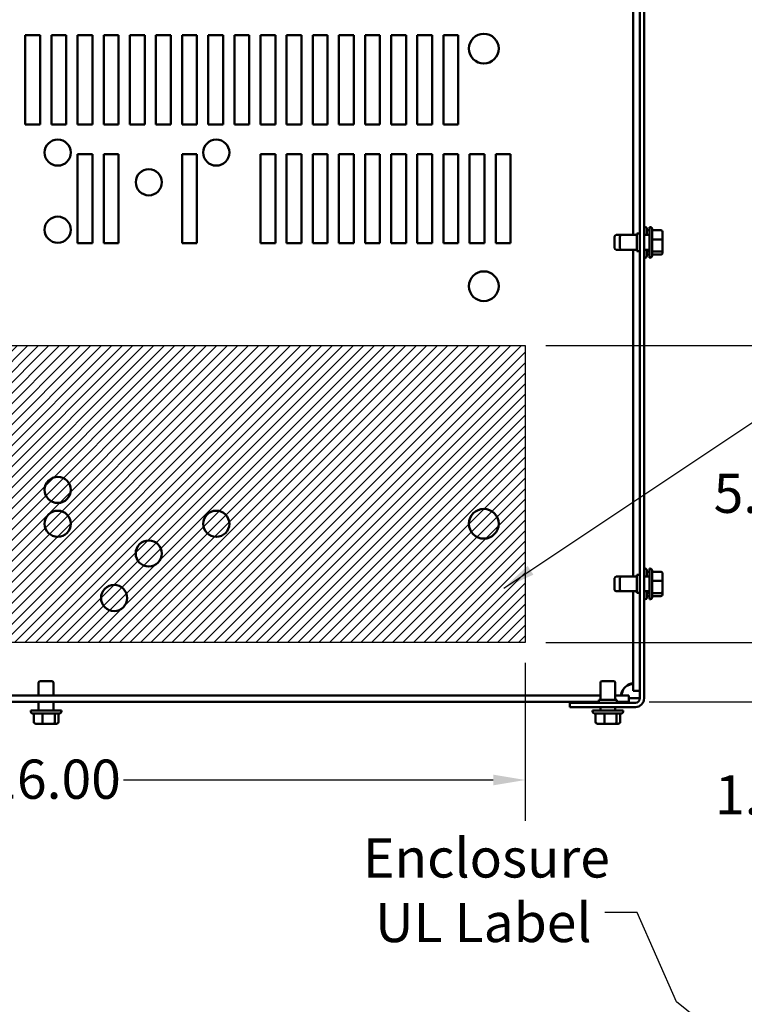
# Model space of a CAD drawing. Units: inches. Extents: x 0.05 to 2.15, y 0.02 to 1.67.
# Drawn here: x 0.78 to 1, y 1.08 to 1.38 of the extents above; entities that cross this region are included whole.
import ezdxf

# ---------------------------------------------------------------- set-up
doc = ezdxf.new("R2010")
doc.units = ezdxf.units.IN
doc.header["$LTSCALE"] = 0.1
doc.header["$MEASUREMENT"] = 0
for name, color, linetype, lineweight in [('Dimension (ANSI)', 7, 'Continuous', 25), ('Hatch (ANSI)', 7, 'Continuous', 18), ('Sketch Geometry (ANSI)', 7, 'Continuous', 25), ('Symbol (ANSI)', 7, 'Continuous', 25), ('Visible (ANSI)', 7, 'Continuous', 50)]:
    doc.layers.add(name, color=color, linetype=linetype, lineweight=lineweight)
doc.styles.add('Note Text (ANSI)', font='tahoma.ttf')
doc.dimstyles.new('Default (ANSI)', dxfattribs={"dimscale": 0.1, "dimtxt": 0.12, "dimasz": 0.098425, "dimexe": 0.125, "dimexo": 0.0625, "dimgap": 0.031496, "dimtad": 0, "dimtih": 1, "dimtoh": 1, "dimrnd": 1e-08, "dimzin": 0, "dimdsep": 46, "dimtxsty": 'Note Text (ANSI)', "dimcen": 0.09, "dimdle": 0.393701, "dimclrd": 256, "dimclre": 256, "dimclrt": 256, "dimadec": 0, "dimazin": 1, "dimtfac": 1, "dimtofl": 0, "dimtmove": 0, "dimatfit": 3, "dimfxl": 1, "dimtolj": 1, "dimtzin": 4, "dimlwd": -1, "dimlwe": -1, "dimarcsym": 0})
doc.dimstyles.new('Default (ANSI)$7', dxfattribs={"dimscale": 0.1, "dimtxt": 0.12, "dimasz": 0.098425, "dimexe": 0.125, "dimexo": 0.0625, "dimgap": 0.031496, "dimtad": 0, "dimtih": 1, "dimtoh": 1, "dimrnd": 1e-08, "dimzin": 0, "dimdsep": 46, "dimtxsty": 'Note Text (ANSI)', "dimcen": 0.09, "dimdle": 0.393701, "dimclrd": 256, "dimclre": 256, "dimclrt": 256, "dimadec": 0, "dimazin": 1, "dimtfac": 1, "dimtofl": 0, "dimtmove": 0, "dimatfit": 3, "dimfxl": 1, "dimtolj": 1, "dimtzin": 4, "dimlwd": -1, "dimlwe": -1, "dimarcsym": 0})

# ---------------------------------------------------------------- blocks, each defined once
blk = doc.blocks.new('*D30')
at = {"layer": 'Defpoints', "color": 0, "transparency": 16777216}
for p in [(0.64624, 1.19217), (0.93715, 1.19217), (0.93715, 1.1501)]:
    blk.add_point(p, dxfattribs=at)
at = {"layer": 'Dimension (ANSI)', "transparency": 16777216}
for p, q in [((0.64624, 1.18592), (0.64624, 1.1376)), ((0.93715, 1.18592), (0.93715, 1.1376)), ((0.65609, 1.1501), (0.76928, 1.1501)), ((0.92731, 1.1501), (0.81412, 1.1501))]:
    blk.add_line(p, q, dxfattribs=at)
for points in [[(0.65609, 1.15174), (0.65609, 1.14846), (0.64624, 1.1501)], [(0.92731, 1.15174), (0.92731, 1.14846), (0.93715, 1.1501)]]:
    blk.add_solid(points, dxfattribs=at)
at = {"layer": 'Dimension (ANSI)', "transparency": 16777216, "insert": (0.77243, 1.15635), "char_height": 0.012, "attachment_point": 1, "style": 'Note Text (ANSI)'}
blk.add_mtext('\\A1;16.00', dxfattribs=at)
blk = doc.blocks.new('*D31')
at = {"layer": 'Defpoints', "color": 0, "transparency": 16777216}
for p in [(0.93715, 1.28308), (0.93715, 1.19217), (1.00998, 1.19217)]:
    blk.add_point(p, dxfattribs=at)
at = {"layer": 'Dimension (ANSI)', "transparency": 16777216}
for p, q in [((0.9434, 1.28308), (1.02248, 1.28308)), ((1.00998, 1.27324), (1.00998, 1.24702)), ((1.00998, 1.20202), (1.00998, 1.22823)), ((0.9434, 1.19217), (1.02248, 1.19217))]:
    blk.add_line(p, q, dxfattribs=at)
for points in [[(1.00834, 1.27324), (1.01162, 1.27324), (1.00998, 1.28308)], [(1.00834, 1.20202), (1.01162, 1.20202), (1.00998, 1.19217)]]:
    blk.add_solid(points, dxfattribs=at)
at = {"layer": 'Dimension (ANSI)', "transparency": 16777216, "insert": (0.9948, 1.24388), "char_height": 0.012, "attachment_point": 1, "style": 'Note Text (ANSI)'}
blk.add_mtext('\\A1;5.00', dxfattribs=at)
blk = doc.blocks.new('*D32')
at = {"layer": 'Defpoints', "color": 0, "transparency": 16777216}
for p in [(0.93715, 1.19217), (1.03774, 1.19217), (0.96882, 1.17399)]:
    blk.add_point(p, dxfattribs=at)
at = {"layer": 'Dimension (ANSI)', "transparency": 16777216}
for p, q in [((1.03774, 1.20202), (1.03774, 1.21186)), ((0.9434, 1.19217), (1.05024, 1.19217)), ((0.97507, 1.17399), (1.05024, 1.17399)), ((1.03774, 1.16415), (1.03774, 1.14533)), ((1.03774, 1.14533), (1.0279, 1.14533))]:
    blk.add_line(p, q, dxfattribs=at)
for points in [[(1.0361, 1.20202), (1.03938, 1.20202), (1.03774, 1.19217)], [(1.0361, 1.16415), (1.03938, 1.16415), (1.03774, 1.17399)]]:
    blk.add_solid(points, dxfattribs=at)
at = {"layer": 'Dimension (ANSI)', "transparency": 16777216, "insert": (0.99522, 1.15158), "char_height": 0.012, "attachment_point": 1, "style": 'Note Text (ANSI)'}
blk.add_mtext('\\A1;1.00', dxfattribs=at)

msp = doc.modelspace()

# ---------------------------------------------------------------- hatches: boundary and pattern name
at = {"layer": 'Hatch (ANSI)'}
h = msp.add_hatch(dxfattribs=at)
h.set_pattern_fill('ANSI31', color=256, scale=0.0181818, style=0)
h.paths.add_polyline_path([(0.93715, 1.28308), (0.93715, 1.19217), (0.64624, 1.19217), (0.64624, 1.28308)])

# ---------------------------------------------------------------- linework, layer by layer
at = {"layer": 'Sketch Geometry (ANSI)'}
for p, q in [((0.64624, 1.28308), (0.93715, 1.28308)), ((0.93715, 1.28308), (0.93715, 1.19217)), ((0.93715, 1.19217), (0.64624, 1.19217))]:
    msp.add_line(p, q, dxfattribs=at)
at = {"layer": 'Visible (ANSI)'}
for p, q in [((0.97217, 1.60878), (0.97217, 1.17511)), ((0.97352, 1.60878), (0.97352, 1.17511)), ((0.97021, 1.46695), (0.97021, 1.31695)), ((0.78408, 1.37808), (0.78863, 1.37808)), ((0.78408, 1.35081), (0.78408, 1.37808)), ((0.78863, 1.37808), (0.78863, 1.35081)), ((0.79208, 1.37808), (0.79663, 1.37808)), ((0.79208, 1.35081), (0.79208, 1.37808)), ((0.79663, 1.37808), (0.79663, 1.35081)), ((0.80008, 1.37808), (0.80463, 1.37808)), ((0.80008, 1.35081), (0.80008, 1.37808)), ((0.80463, 1.37808), (0.80463, 1.35081)), ((0.80808, 1.37808), (0.81263, 1.37808)), ((0.80808, 1.35081), (0.80808, 1.37808)), ((0.81263, 1.37808), (0.81263, 1.35081)), ((0.81608, 1.37808), (0.82063, 1.37808)), ((0.81608, 1.35081), (0.81608, 1.37808)), ((0.82063, 1.37808), (0.82063, 1.35081)), ((0.82408, 1.37808), (0.82863, 1.37808)), ((0.82408, 1.35081), (0.82408, 1.37808)), ((0.82863, 1.37808), (0.82863, 1.35081)), ((0.83208, 1.37808), (0.83663, 1.37808)), ((0.83208, 1.35081), (0.83208, 1.37808)), ((0.83663, 1.37808), (0.83663, 1.35081)), ((0.84008, 1.37808), (0.84463, 1.37808)), ((0.84008, 1.35081), (0.84008, 1.37808)), ((0.84463, 1.37808), (0.84463, 1.35081)), ((0.84808, 1.37808), (0.85263, 1.37808)), ((0.84808, 1.35081), (0.84808, 1.37808)), ((0.85263, 1.37808), (0.85263, 1.35081)), ((0.85608, 1.37808), (0.86063, 1.37808)), ((0.85608, 1.35081), (0.85608, 1.37808)), ((0.86063, 1.37808), (0.86063, 1.35081)), ((0.86408, 1.37808), (0.86863, 1.37808)), ((0.86408, 1.35081), (0.86408, 1.37808)), ((0.86863, 1.37808), (0.86863, 1.35081)), ((0.87208, 1.37808), (0.87663, 1.37808)), ((0.87208, 1.35081), (0.87208, 1.37808)), ((0.87663, 1.37808), (0.87663, 1.35081)), ((0.88008, 1.37808), (0.88463, 1.37808)), ((0.88008, 1.35081), (0.88008, 1.37808)), ((0.88463, 1.37808), (0.88463, 1.35081)), ((0.88808, 1.37808), (0.89263, 1.37808)), ((0.88808, 1.35081), (0.88808, 1.37808)), ((0.89263, 1.37808), (0.89263, 1.35081)), ((0.89608, 1.37808), (0.90063, 1.37808)), ((0.89608, 1.35081), (0.89608, 1.37808)), ((0.90063, 1.37808), (0.90063, 1.35081)), ((0.90408, 1.37808), (0.90863, 1.37808)), ((0.90408, 1.35081), (0.90408, 1.37808)), ((0.90863, 1.37808), (0.90863, 1.35081)), ((0.91208, 1.37808), (0.91663, 1.37808)), ((0.91208, 1.35081), (0.91208, 1.37808)), ((0.91663, 1.37808), (0.91663, 1.35081)), ((0.78863, 1.35081), (0.78408, 1.35081)), ((0.79663, 1.35081), (0.79208, 1.35081)), ((0.80463, 1.35081), (0.80008, 1.35081)), ((0.81263, 1.35081), (0.80808, 1.35081)), ((0.82063, 1.35081), (0.81608, 1.35081)), ((0.82863, 1.35081), (0.82408, 1.35081)), ((0.83663, 1.35081), (0.83208, 1.35081)), ((0.84463, 1.35081), (0.84008, 1.35081)), ((0.85263, 1.35081), (0.84808, 1.35081)), ((0.86063, 1.35081), (0.85608, 1.35081)), ((0.86863, 1.35081), (0.86408, 1.35081)), ((0.87663, 1.35081), (0.87208, 1.35081)), ((0.88463, 1.35081), (0.88008, 1.35081)), ((0.89263, 1.35081), (0.88808, 1.35081)), ((0.90063, 1.35081), (0.89608, 1.35081)), ((0.90863, 1.35081), (0.90408, 1.35081)), ((0.91663, 1.35081), (0.91208, 1.35081)), ((0.80008, 1.34172), (0.80463, 1.34172)), ((0.80008, 1.31445), (0.80008, 1.34172)), ((0.80463, 1.34172), (0.80463, 1.31445)), ((0.80808, 1.34172), (0.81263, 1.34172)), ((0.80808, 1.31445), (0.80808, 1.34172)), ((0.81263, 1.34172), (0.81263, 1.31445)), ((0.83208, 1.34172), (0.83663, 1.34172)), ((0.83208, 1.31445), (0.83208, 1.34172)), ((0.83663, 1.34172), (0.83663, 1.31445)), ((0.85608, 1.34172), (0.86063, 1.34172)), ((0.85608, 1.31445), (0.85608, 1.34172)), ((0.86063, 1.34172), (0.86063, 1.31445)), ((0.86408, 1.34172), (0.86863, 1.34172)), ((0.86408, 1.31445), (0.86408, 1.34172)), ((0.86863, 1.34172), (0.86863, 1.31445)), ((0.87208, 1.34172), (0.87663, 1.34172)), ((0.87208, 1.31445), (0.87208, 1.34172)), ((0.87663, 1.34172), (0.87663, 1.31445)), ((0.88008, 1.34172), (0.88463, 1.34172)), ((0.88008, 1.31445), (0.88008, 1.34172)), ((0.88463, 1.34172), (0.88463, 1.31445)), ((0.88808, 1.34172), (0.89263, 1.34172)), ((0.88808, 1.31445), (0.88808, 1.34172)), ((0.89263, 1.34172), (0.89263, 1.31445)), ((0.89608, 1.34172), (0.90063, 1.34172)), ((0.89608, 1.31445), (0.89608, 1.34172)), ((0.90063, 1.34172), (0.90063, 1.31445)), ((0.90408, 1.34172), (0.90863, 1.34172)), ((0.90408, 1.31445), (0.90408, 1.34172)), ((0.90863, 1.34172), (0.90863, 1.31445)), ((0.91208, 1.34172), (0.91663, 1.34172)), ((0.91208, 1.31445), (0.91208, 1.34172)), ((0.91663, 1.34172), (0.91663, 1.31445)), ((0.92008, 1.34172), (0.92463, 1.34172)), ((0.92008, 1.31445), (0.92008, 1.34172)), ((0.92463, 1.34172), (0.92463, 1.31445)), ((0.92808, 1.34172), (0.93263, 1.34172)), ((0.92808, 1.31445), (0.92808, 1.34172)), ((0.93263, 1.34172), (0.93263, 1.31445)), ((0.97126, 1.3174), (0.97126, 1.31195)), ((0.97217, 1.3174), (0.97126, 1.3174)), ((0.97383, 1.31937), (0.97352, 1.31937)), ((0.97437, 1.31883), (0.97437, 1.31695)), ((0.97514, 1.31839), (0.97437, 1.31839)), ((0.97514, 1.30997), (0.97514, 1.31937)), ((0.97544, 1.31937), (0.97514, 1.31937)), ((0.97599, 1.31883), (0.97599, 1.31052)), ((0.97863, 1.31839), (0.97599, 1.31839)), ((0.97917, 1.31545), (0.97917, 1.31779)), ((0.80463, 1.31445), (0.80008, 1.31445)), ((0.81263, 1.31445), (0.80808, 1.31445)), ((0.83663, 1.31445), (0.83208, 1.31445)), ((0.86063, 1.31445), (0.85608, 1.31445)), ((0.86863, 1.31445), (0.86408, 1.31445)), ((0.87663, 1.31445), (0.87208, 1.31445)), ((0.88463, 1.31445), (0.88008, 1.31445)), ((0.89263, 1.31445), (0.88808, 1.31445)), ((0.90063, 1.31445), (0.89608, 1.31445)), ((0.90863, 1.31445), (0.90408, 1.31445)), ((0.91663, 1.31445), (0.91208, 1.31445)), ((0.92463, 1.31445), (0.92008, 1.31445)), ((0.93263, 1.31445), (0.92808, 1.31445)), ((0.96446, 1.31295), (0.96446, 1.3164)), ((0.96663, 1.31695), (0.96501, 1.31695)), ((0.96608, 1.31295), (0.96608, 1.3164)), ((0.97126, 1.31695), (0.96663, 1.31695)), ((0.97514, 1.31695), (0.97352, 1.31695)), ((0.97863, 1.3156), (0.97599, 1.3156)), ((0.97917, 1.31233), (0.97917, 1.31545)), ((0.96663, 1.3124), (0.96501, 1.3124)), ((0.97126, 1.3124), (0.96663, 1.3124)), ((0.97021, 1.3124), (0.97021, 1.2124)), ((0.97217, 1.31195), (0.97126, 1.31195)), ((0.97514, 1.3124), (0.97352, 1.3124)), ((0.97437, 1.3124), (0.97437, 1.31052)), ((0.97514, 1.31188), (0.97437, 1.31188)), ((0.97863, 1.31188), (0.97599, 1.31188)), ((0.97917, 1.31156), (0.97917, 1.31233)), ((0.97383, 1.30997), (0.97352, 1.30997)), ((0.97514, 1.31096), (0.97437, 1.31096)), ((0.97544, 1.30997), (0.97514, 1.30997)), ((0.97863, 1.31096), (0.97599, 1.31096)), ((0.97383, 1.21483), (0.97352, 1.21483)), ((0.97514, 1.20543), (0.97514, 1.21483)), ((0.97544, 1.21483), (0.97514, 1.21483)), ((0.96446, 1.2084), (0.96446, 1.21186)), ((0.96663, 1.2124), (0.96501, 1.2124)), ((0.96608, 1.2084), (0.96608, 1.21186)), ((0.97126, 1.2124), (0.96663, 1.2124)), ((0.97126, 1.21286), (0.97126, 1.2074)), ((0.97217, 1.21286), (0.97126, 1.21286)), ((0.97514, 1.2124), (0.97352, 1.2124)), ((0.97437, 1.21428), (0.97437, 1.2124)), ((0.97514, 1.21385), (0.97437, 1.21385)), ((0.97599, 1.21428), (0.97599, 1.20597)), ((0.97863, 1.21385), (0.97599, 1.21385)), ((0.97917, 1.2109), (0.97917, 1.21324)), ((0.97863, 1.21105), (0.97599, 1.21105)), ((0.97917, 1.20779), (0.97917, 1.2109)), ((0.96663, 1.20786), (0.96501, 1.20786)), ((0.97126, 1.20786), (0.96663, 1.20786)), ((0.97021, 1.20786), (0.97021, 1.17735)), ((0.97217, 1.2074), (0.97126, 1.2074)), ((0.97514, 1.20786), (0.97352, 1.20786)), ((0.97437, 1.20786), (0.97437, 1.20597)), ((0.97514, 1.20733), (0.97437, 1.20733)), ((0.97514, 1.20641), (0.97437, 1.20641)), ((0.97863, 1.20733), (0.97599, 1.20733)), ((0.97863, 1.20641), (0.97599, 1.20641)), ((0.97917, 1.20702), (0.97917, 1.20779)), ((0.97383, 1.20543), (0.97352, 1.20543)), ((0.97544, 1.20543), (0.97514, 1.20543)), ((0.78815, 1.17596), (0.78815, 1.17986)), ((0.7887, 1.1804), (0.79215, 1.1804)), ((0.7927, 1.17596), (0.7927, 1.17986)), ((0.96015, 1.17467), (0.96015, 1.17986)), ((0.9607, 1.1804), (0.96415, 1.1804)), ((0.9647, 1.17467), (0.9647, 1.17986)), ((0.96015, 1.17596), (0.6207, 1.17596)), ((0.96882, 1.17596), (0.9647, 1.17596)), ((0.96882, 1.17399), (0.96882, 1.17596)), ((0.97217, 1.17735), (0.97021, 1.17735)), ((0.9597, 1.17399), (0.62101, 1.17399)), ((0.78815, 1.17135), (0.78815, 1.17399)), ((0.7927, 1.17135), (0.7927, 1.17399)), ((0.97083, 1.17377), (0.95079, 1.17377)), ((0.95079, 1.17377), (0.95079, 1.17242)), ((0.96515, 1.17467), (0.9597, 1.17467)), ((0.9597, 1.17377), (0.9597, 1.17467)), ((0.96515, 1.17377), (0.96515, 1.17467)), ((0.96882, 1.17399), (0.96515, 1.17399)), ((0.96882, 1.17511), (0.97083, 1.17511)), ((0.97083, 1.17511), (0.97217, 1.17511)), ((0.78573, 1.17135), (0.79513, 1.17135)), ((0.78573, 1.17104), (0.78573, 1.17135)), ((0.79458, 1.17049), (0.78627, 1.17049)), ((0.78666, 1.16786), (0.78666, 1.17049)), ((0.78934, 1.16786), (0.78934, 1.17049)), ((0.79311, 1.16786), (0.79311, 1.17049)), ((0.79419, 1.16786), (0.79419, 1.17049)), ((0.79513, 1.17104), (0.79513, 1.17135)), ((0.95079, 1.17242), (0.97083, 1.17242)), ((0.95773, 1.17135), (0.96713, 1.17135)), ((0.95773, 1.17104), (0.95773, 1.17135)), ((0.96658, 1.17049), (0.95827, 1.17049)), ((0.95866, 1.16786), (0.95866, 1.17049)), ((0.96015, 1.17135), (0.96015, 1.17242)), ((0.96134, 1.16786), (0.96134, 1.17049)), ((0.9647, 1.17135), (0.9647, 1.17242)), ((0.96511, 1.16786), (0.96511, 1.17049)), ((0.96619, 1.16786), (0.96619, 1.17049)), ((0.96713, 1.17104), (0.96713, 1.17135)), ((0.78728, 1.16731), (0.78952, 1.16731)), ((0.78952, 1.16731), (0.79267, 1.16731)), ((0.79267, 1.16731), (0.79358, 1.16731)), ((0.95928, 1.16731), (0.96152, 1.16731)), ((0.96152, 1.16731), (0.96467, 1.16731)), ((0.96467, 1.16731), (0.96558, 1.16731))]:
    msp.add_line(p, q, dxfattribs=at)
for centre, radius in [((0.92444, 1.37399), 0.00455), ((0.79399, 1.34217), 0.004), ((0.84254, 1.34217), 0.004), ((0.82188, 1.33308), 0.004), ((0.79399, 1.31856), 0.004), ((0.92444, 1.30127), 0.00455), ((0.79399, 1.23892), 0.004), ((0.92444, 1.22854), 0.00455), ((0.79399, 1.22854), 0.004), ((0.84254, 1.22854), 0.004), ((0.82186, 1.21945), 0.004), ((0.81126, 1.20581), 0.004)]:
    msp.add_circle(centre, radius, dxfattribs=at)
for centre, radius, start, end in [((0.97383, 1.31883), 0.000545, 0, 90), ((0.97544, 1.31883), 0.000545, 0, 90), ((0.96501, 1.3164), 0.000545, 90, 180), ((0.96663, 1.3164), 0.000545, 90, 180), ((0.96501, 1.31295), 0.000545, 180, 270), ((0.96663, 1.31295), 0.000545, 180, 270), ((0.97383, 1.31052), 0.000545, 270, 0), ((0.97544, 1.31052), 0.000545, 270, 0), ((0.97383, 1.21428), 0.000545, 0, 90), ((0.97544, 1.21428), 0.000545, 0, 90), ((0.96501, 1.21186), 0.000545, 90, 180), ((0.96663, 1.21186), 0.000545, 90, 180), ((0.96501, 1.2084), 0.000545, 180, 270), ((0.96663, 1.2084), 0.000545, 180, 270), ((0.97383, 1.20597), 0.000545, 270, 0), ((0.97544, 1.20597), 0.000545, 270, 0), ((0.7887, 1.17986), 0.000545, 90, 180), ((0.79215, 1.17986), 0.000545, 0, 90), ((0.9607, 1.17986), 0.000545, 90, 180), ((0.96415, 1.17986), 0.000545, 0, 90), ((0.97047, 1.1757), 0.00393, 124.4361, 145.5639), ((0.97083, 1.17511), 0.00135, 270, 0), ((0.97083, 1.17511), 0.00269, 270, 0), ((0.78627, 1.17104), 0.000545, 180, 270), ((0.79458, 1.17104), 0.000545, 270, 0), ((0.95827, 1.17104), 0.000545, 180, 270), ((0.96658, 1.17104), 0.000545, 270, 0)]:
    msp.add_arc(centre, radius, start, end, dxfattribs=at)
for centre, major_axis, ratio, start_param, end_param in [((0.97863, 1.31779), (0, 0.000605), 0.901982, 4.712389, 6.283185), ((0.97863, 1.31545), (-0.000545, 0), 0.274802, 3.141593, 4.712389), ((0.97863, 1.31233), (-0.000545, 0), 0.833868, 1.570796, 3.141593), ((0.97863, 1.31156), (0, 0.000605), 0.901982, 3.141593, 4.712389), ((0.97863, 1.21324), (0, 0.000605), 0.901982, 4.712389, 6.283185), ((0.97863, 1.2109), (-0.000545, 0), 0.274802, 3.141593, 4.712389), ((0.97863, 1.20779), (-0.000545, 0), 0.833868, 1.570796, 3.141593), ((0.97863, 1.20702), (0, 0.000605), 0.901982, 3.141593, 4.712389), ((0.78728, 1.16786), (0.000612, 0), 0.891643, 3.141593, 4.712389), ((0.78952, 1.16786), (0, 0.000545), 0.322777, 1.570796, 3.141593), ((0.79267, 1.16786), (0, 0.000545), 0.798747, 3.141593, 4.712389), ((0.79358, 1.16786), (-0.000612, 0), 0.891643, 1.570796, 3.141593), ((0.95928, 1.16786), (0.000612, 0), 0.891643, 3.141593, 4.712389), ((0.96152, 1.16786), (0, 0.000545), 0.322777, 1.570796, 3.141593), ((0.96467, 1.16786), (0, 0.000545), 0.798747, 3.141593, 4.712389), ((0.96558, 1.16786), (-0.000612, 0), 0.891643, 1.570796, 3.141593)]:
    msp.add_ellipse(centre, major_axis=major_axis, ratio=ratio, start_param=start_param, end_param=end_param, dxfattribs=at)
for points, knots in [([(0.96824, 1.17894), (0.96868, 1.17937), (0.9692, 1.17961), (0.96958, 1.17963), (0.96997, 1.17964), (0.97018, 1.17944), (0.97021, 1.17903), (0.97021, 1.179), (0.97021, 1.17897), (0.97021, 1.17894)], [2.540569, 2.540569, 2.540569, 2.540569, 3.117154, 3.117154, 3.117154, 3.698098, 3.698098, 3.698098, 3.742616, 3.742616, 3.742616, 3.742616]), ([(0.97, 1.17952), (0.96977, 1.17948), (0.96953, 1.17942), (0.96929, 1.17935), (0.96893, 1.17924), (0.96857, 1.1791), (0.96824, 1.17894)], [3.3753768, 3.3753768, 3.3753768, 3.3753768, 3.5220928, 3.5220928, 3.5220928, 3.7426159, 3.7426159, 3.7426159, 3.7426159]), ([(0.96723, 1.17596), (0.9668, 1.17596), (0.96656, 1.17613), (0.96654, 1.17649), (0.96652, 1.17685), (0.96673, 1.17737), (0.96713, 1.17782), (0.96716, 1.17785), (0.96719, 1.17789), (0.96723, 1.17792)], [0.969773, 0.969773, 0.969773, 0.969773, 1.546358, 1.546358, 1.546358, 2.127301, 2.127301, 2.127301, 2.17182, 2.17182, 2.17182, 2.17182])]:
    msp.add_open_spline(points, degree=3, knots=knots, dxfattribs=at)
msp.add_open_spline([(0.96723, 1.17792), (0.96695, 1.17737), (0.96676, 1.17674), (0.96664, 1.17616)], degree=3, dxfattribs=at)

# ---------------------------------------------------------------- texts
at = {"layer": 'Symbol (ANSI)', "insert": (0.88747, 1.13224), "char_height": 0.012, "width": 0.0699968, "attachment_point": 1, "line_spacing_factor": 0.987884, "style": 'Note Text (ANSI)'}
msp.add_mtext('{\\fTahoma|b0|i0;Enclosure\\P\\fTahoma|b0|i0; UL Label}', dxfattribs=at)
at = {"layer": 'Symbol (ANSI)', "insert": (0.95834, 1.11551), "char_height": 0.012, "attachment_point": 3, "style": 'Note Text (ANSI)'}
msp.add_mtext('{ }', dxfattribs=at)

# ---------------------------------------------------------------- dimensions: what is measured, and where the dimension line sits
at = {"layer": 'Dimension (ANSI)'}
for base, p1, angle, override, picture, middle in [((1.00998, 1.19217), (0.93715, 1.28308), 270, {"dimgap": 0.031496, "dimdec": 2, "dimlfac": 55, "dimtol": 0, "dimlim": 0, "dimtp": 0, "dimtm": 0, "dimtdec": 2, "dimatfit": 1}, '*D31', (1.00998, 1.23763)), ((1.03774, 1.19217), (0.96882, 1.17399), 90, {"dimgap": 0.031496, "dimdec": 2, "dimlfac": 55, "dimtol": 0, "dimlim": 0, "dimtp": 0, "dimtm": 0, "dimtdec": 2, "dimatfit": 1}, '*D32', (1.00998, 1.14533)), ((0.93715, 1.1501), (0.64624, 1.19217), 180, {"dimgap": 0.031496, "dimtih": 0, "dimtoh": 0, "dimdec": 2, "dimlfac": 55, "dimtol": 0, "dimlim": 0, "dimtp": 0, "dimtm": 0, "dimtdec": 2, "dimatfit": 1}, '*D30', (0.7917, 1.1501))]:
    dim = msp.add_linear_dim(base=base, p1=p1, p2=(0.93715, 1.19217), angle=angle, dimstyle='Default (ANSI)', override=override, dxfattribs=at)
    dim.commit()
    dim.dimension.update_dxf_attribs({"geometry": picture, "text_midpoint": middle, "dimtype": 160})

# ---------------------------------------------------------------- leaders
at = {"layer": 'Symbol (ANSI)', "annotation_type": 0, "has_hookline": 1, "text_width": 0.00516}
for points, hookline_direction in [([(0.93054, 1.20885), (1.04008, 1.28192), (1.04992, 1.28192)], 0), ([(1.09465, 0.99296), (0.98344, 1.08218), (0.97134, 1.10951), (0.96149, 1.10951)], 1)]:
    msp.add_leader(points, dimstyle='Default (ANSI)$7', override={"dimtad": 0}, dxfattribs=dict(at, hookline_direction=hookline_direction))

doc.saveas('drawing.dxf')
